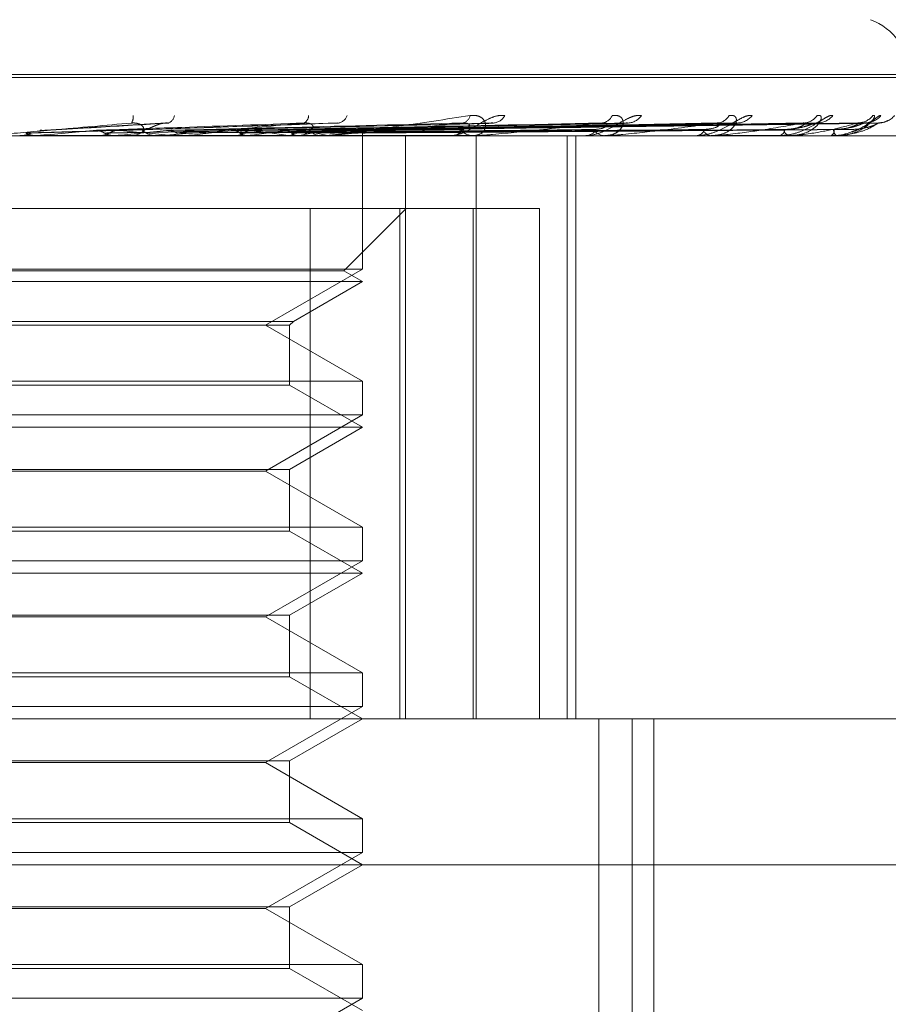
# Model space of a CAD drawing. Units: inches. Extents: x 0 to 23.4, y 0 to 16.5.
# Drawn here: x 7.7 to 7.7, y 13 to 13 of the extents above; entities that cross this region are included whole.
import ezdxf

# ---------------------------------------------------------------- set-up
doc = ezdxf.new("R2010")
doc.units = ezdxf.units.IN
doc.header["$MEASUREMENT"] = 0
doc.linetypes.add('HIDDEN', pattern=[0.07500000000000001, 0.05, -0.025])

msp = doc.modelspace()

# ---------------------------------------------------------------- linework, layer by layer
at = {"color": 7, "linetype": 'HIDDEN', "lineweight": 0}
for p, q in [((7.7119227916, 13.0203113768), (7.6529781866, 13.0203113768)), ((7.6530433016, 13.0202242509), (7.7119879066, 13.0202242509)), ((7.6897179647, 13.01885741), (7.6859223435, 13.0186340645)), ((7.6948652318, 13.0188582368), (7.6882713285, 13.0186347359)), ((7.6993868852, 13.0188448146), (7.6903516646, 13.0186308391)), ((7.7029021792, 13.0188468297), (7.6917500908, 13.0186319461)), ((7.7034482931, 13.0188452125), (7.6921981569, 13.018631059)), ((7.7063232104, 13.0188465736), (7.6933416503, 13.0186318066)), ((7.7067510566, 13.0188454835), (7.6936926575, 13.0186312084)), ((7.7088820234, 13.0188463718), (7.6945401792, 13.0186316964)), ((7.7091761434, 13.0188456927), (7.6947814682, 13.0186313237)), ((7.7104862872, 13.0188461976), (7.6953025137, 13.018631601)), ((7.7106360532, 13.0188458707), (7.695425376, 13.0186314215)), ((7.711078087, 13.0188460347), (7.6956011703, 13.0186315116)), ((7.6968949108, 13.0184744696), (7.6455351226, 13.0184744696)), ((7.6853183461, 13.0184769666), (7.6853462319, 13.0184750942)), ((7.6863479227, 13.0184769666), (7.6853183461, 13.0184769666)), ((7.6853462053, 13.0184744696), (7.6853462319, 13.0184750942)), ((7.685374538, 13.0184744696), (7.6853608985, 13.0184746187)), ((7.6858343791, 13.0184769666), (7.6858067513, 13.0184750942)), ((7.6858067777, 13.0184744696), (7.6858067513, 13.0184750942)), ((7.689545883, 13.0184769666), (7.6858343791, 13.0184769666)), ((7.6876920635, 13.0184769666), (7.6877182716, 13.0184750942)), ((7.6881750791, 13.0184769666), (7.6881493256, 13.0184750942)), ((7.6885713546, 13.0184744696), (7.6886405507, 13.0184744696)), ((7.6894905588, 13.0184744696), (7.6894218895, 13.0184744696)), ((7.6945024585, 13.0184769666), (7.6894281337, 13.0184769666)), ((7.6900567293, 13.0184769666), (7.6894281337, 13.0184769666)), ((7.6898775135, 13.0184769666), (7.6899010967, 13.0184750942)), ((7.6900567293, 13.0184769666), (7.6898775135, 13.0184769666)), ((7.6903100542, 13.0184769666), (7.6902871057, 13.0184750942)), ((7.6917957082, 13.0184769666), (7.6918158141, 13.0184750942)), ((7.6921621409, 13.0184769666), (7.6921428269, 13.0184750942)), ((7.693377319, 13.0184769666), (7.693393221, 13.0184750942)), ((7.6935904847, 13.0184744696), (7.693655471, 13.0184744696)), ((7.6936643999, 13.0184769666), (7.6936494184, 13.0184750942)), ((7.6944508752, 13.0184744696), (7.6943868172, 13.0184744696)), ((7.6990246212, 13.0184769666), (7.6943930614, 13.0184769666)), ((7.6945651824, 13.0184769666), (7.6945763057, 13.0184750942)), ((7.6947625356, 13.0184769666), (7.6947524281, 13.0184750942)), ((7.695316366, 13.0184769666), (7.6953223086, 13.0184750942)), ((7.6954168586, 13.0184769666), (7.6954119905, 13.0184750942)), ((7.69560372, 13.0184769666), (7.6956042671, 13.0184750942)), ((7.6956064062, 13.0144697887), (7.6956064062, 13.0184744696)), ((7.6968949108, 13.0009766569), (7.6968949108, 13.0184744696)), ((7.7159780836, 13.0184744696), (7.6968949108, 13.0184744696)), ((7.698208163, 13.0184744696), (7.6982665907, 13.0184744696)), ((7.6989786432, 13.0184744696), (7.6989215116, 13.0184744696)), ((7.699016488, 13.0009766569), (7.699016488, 13.0184744696)), ((7.7017471556, 13.0009766569), (7.7017471556, 13.0184744696)), ((7.7020088734, 13.0009766569), (7.7020088734, 13.0184744696)), ((7.7029102173, 13.0184744696), (7.7028620771, 13.0184744696)), ((7.7029489283, 13.0184769666), (7.7028683213, 13.0184769666)), ((7.7055921261, 13.0184744696), (7.7056314148, 13.0184744696)), ((7.7061035002, 13.0184744696), (7.7060660913, 13.0184744696)), ((7.7061335451, 13.0184769666), (7.7060723355, 13.0184769666)), ((7.7084633712, 13.0184769666), (7.7060723355, 13.0184769666)), ((7.7080915353, 13.0184744696), (7.7081189354, 13.0184744696)), ((7.7084430784, 13.0184744696), (7.7084177528, 13.0184744696)), ((7.709665387, 13.0184744696), (7.7096799081, 13.0184744696)), ((7.7098443935, 13.0184744696), (7.7098320665, 13.0184744696)), ((7.7098542008, 13.0184769666), (7.7098383107, 13.0184769666)), ((7.7102567981, 13.0184744696), (7.7102579153, 13.0184744696)), ((7.6682327836, 13.016287243), (7.694036354, 13.016287243)), ((7.694036354, 13.016287243), (7.694036354, 13.0009766569)), ((7.694036354, 13.016287243), (7.698931573, 13.016287243)), ((7.6950517478, 13.0144202486), (7.6969187421, 13.016287243)), ((7.6967333096, 13.0009766569), (7.6967333096, 13.016287243)), ((7.698931573, 13.016287243), (7.698931573, 13.0009766569)), ((7.7009260698, 13.016287243), (7.698931573, 13.016287243)), ((7.7009260698, 13.0009766569), (7.7009260698, 13.016287243)), ((7.6956064062, 13.0144697887), (7.669359687, 13.0144697887)), ((7.6950517478, 13.0144202486), (7.6815144333, 13.0144202486)), ((7.6926929092, 13.0127876805), (7.6956064062, 13.0144697887)), ((7.6956064062, 13.0141000165), (7.6950517478, 13.0144202486)), ((7.6956064062, 13.0141000165), (7.6814716883, 13.0141000165)), ((7.6935363927, 13.0129048936), (7.6956064062, 13.0141000165)), ((7.6714297005, 13.0129048936), (7.6935363927, 13.0129048936)), ((7.6934191796, 13.0127876805), (7.6935363927, 13.0129048936)), ((7.6715469136, 13.0127876805), (7.6934191796, 13.0127876805)), ((7.6956064062, 13.0111055722), (7.6926929092, 13.0127876805)), ((7.6934191796, 13.0109883591), (7.6934191796, 13.0127876805)), ((7.669359687, 13.0111055722), (7.6955673777, 13.0111055722)), ((7.6955673777, 13.0111055722), (7.6956064062, 13.0111055722)), ((7.6956064062, 13.0100953356), (7.6956064062, 13.0111055722)), ((7.6934191796, 13.0109883591), (7.681640248, 13.0109883591)), ((7.6956064062, 13.0097255633), (7.6934191796, 13.0109883591)), ((7.6956064062, 13.0100953356), (7.669359687, 13.0100953356)), ((7.6926929092, 13.0084132273), (7.6956064062, 13.0100953356)), ((7.6956064062, 13.0097255633), (7.6814716883, 13.0097255633)), ((7.6934191796, 13.0084627674), (7.6956064062, 13.0097255633)), ((7.6715469136, 13.0084627674), (7.6934191796, 13.0084627674)), ((7.6926929092, 13.0084132273), (7.672273184, 13.0084132273)), ((7.6956064062, 13.006731119), (7.6926929092, 13.0084132273)), ((7.6934191796, 13.0066139059), (7.6934191796, 13.0084627674)), ((7.669359687, 13.006731119), (7.6955673777, 13.006731119)), ((7.6934191796, 13.0066139059), (7.681640248, 13.0066139059)), ((7.6956064062, 13.0053511101), (7.6934191796, 13.0066139059)), ((7.6955673777, 13.006731119), (7.6956064062, 13.006731119)), ((7.6956064062, 13.0057208824), (7.6956064062, 13.006731119)), ((7.6956064062, 13.0057208824), (7.669359687, 13.0057208824)), ((7.6926929092, 13.0040387741), (7.6956064062, 13.0057208824)), ((7.6956064062, 13.0053511101), (7.6814716883, 13.0053511101)), ((7.6934191796, 13.0040883142), (7.6956064062, 13.0053511101)), ((7.6715469136, 13.0040883142), (7.6934191796, 13.0040883142)), ((7.6926929092, 13.0040387741), (7.672273184, 13.0040387741)), ((7.6956064062, 13.0023566659), (7.6926929092, 13.0040387741)), ((7.6934191796, 13.0022394527), (7.6934191796, 13.0040883142)), ((7.669359687, 13.0023566659), (7.6955673777, 13.0023566659)), ((7.6934191796, 13.0022394527), (7.681640248, 13.0022394527)), ((7.6956064062, 13.0009766569), (7.6934191796, 13.0022394527)), ((7.6955673777, 13.0023566659), (7.6956064062, 13.0023566659)), ((7.6956064062, 13.0013464292), (7.6956064062, 13.0023566659)), ((7.6956064062, 13.0013464292), (7.669359687, 13.0013464292)), ((7.6926929092, 12.9996643209), (7.6956064062, 13.0013464292)), ((7.6435504132, 13.0009766569), (7.7038176698, 13.0009766569)), ((7.6934191796, 12.999713861), (7.6956064062, 13.0009766569)), ((7.7027012266, 12.9681682579), (7.7027012266, 13.0009766569)), ((7.7036985818, 12.9681682579), (7.7036985818, 13.0009766569)), ((7.7159780836, 13.0009766569), (7.7038176698, 13.0009766569)), ((7.7043553126, 12.9738550471), (7.7043553126, 13.0009766569)), ((7.6715469136, 12.999713861), (7.6934191796, 12.999713861)), ((7.6926929092, 12.9996643209), (7.672273184, 12.9996643209)), ((7.6956064062, 12.9979822127), (7.6926929092, 12.9996643209)), ((7.6934191796, 12.9978649995), (7.6934191796, 12.999713861)), ((7.669359687, 12.9979822127), (7.6955673777, 12.9979822127)), ((7.6934191796, 12.9978649995), (7.681640248, 12.9978649995)), ((7.6956064062, 12.9966022037), (7.6934191796, 12.9978649995)), ((7.6955673777, 12.9979822127), (7.6956064062, 12.9979822127)), ((7.6956064062, 12.996971976), (7.6956064062, 12.9979822127)), ((7.6956064062, 12.996971976), (7.669359687, 12.996971976)), ((7.6926929092, 12.9952898677), (7.6956064062, 12.996971976)), ((7.7257901332, 12.9966022037), (7.63917596, 12.9966022037)), ((7.6934191796, 12.9953394078), (7.6956064062, 12.9966022037)), ((7.6715469136, 12.9953394078), (7.6934191796, 12.9953394078)), ((7.6926929092, 12.9952898677), (7.672273184, 12.9952898677)), ((7.6956064062, 12.9936077595), (7.6926929092, 12.9952898677)), ((7.6934191796, 12.9934905463), (7.6934191796, 12.9953394078)), ((7.669359687, 12.9936077595), (7.6955673777, 12.9936077595)), ((7.6955673777, 12.9936077595), (7.6956064062, 12.9936077595)), ((7.6956064062, 12.9925975228), (7.6956064062, 12.9936077595)), ((7.6934191796, 12.9934905463), (7.681640248, 12.9934905463)), ((7.6956064062, 12.9922277505), (7.6934191796, 12.9934905463)), ((7.6956064062, 12.9925975228), (7.669359687, 12.9925975228)), ((7.6926929092, 12.9909154145), (7.6956064062, 12.9925975228))]:
    msp.add_line(p, q, dxfattribs=at)
for centre, radius, start, end in [((7.7102608244, 13.0203113768), 0.0017497812773399, 0, 70), ((7.6884218516, 13.0190268936), 0.000304044247714, 325.4433881247, 9.7563959427), ((7.6896742256, 13.0191257619), 0.0002921908460942, 291.7824152321, 350.6749733824), ((7.6937521724, 13.0190703703), 0.0002359356189245, 293.7606995067, 1.9544103285), ((7.6948228876, 13.019195676), 0.0003471372513328, 280.5739084821, 340.2577525031), ((7.6985608547, 13.0191329395), 0.0002830709300279, 280.3037330992, 348.8947740267), ((7.6995017279, 13.0192803011), 0.0004277890512309, 275.4325301602, 331.8406766465), ((7.7027639425, 13.0192138958), 0.000360619955221, 274.5920914517, 337.9334141654), ((7.7035555042, 13.0193660862), 0.0005123027906563, 272.8867348359, 325.8388578024), ((7.7062238833, 13.0193031143), 0.0004489735800876, 272.0691808389, 329.9689330323), ((7.706842045, 13.0194402133), 0.000585992579082, 271.544058181, 321.8728944739), ((7.7088200795, 13.019388352), 0.0005339886285127, 270.9284494414, 324.5202282842), ((7.7092443433, 13.0194917865), 0.0006374172705505, 270.8138368754, 319.5708505105), ((7.7104605122, 13.0194576773), 0.0006032617372873, 270.4422570621, 321.0469618845), ((7.7106763775, 13.019513235), 0.0006588206811953, 270.4375576755, 318.7005238452), ((7.7110867119, 13.0195013419), 0.0006469180961071, 270.3140907248, 319.1747801434), ((7.6403431062, 13.5214070649), 0.5049833063421899, 275.1684802089, 275.3608423736), ((7.6660239028, 13.2469041559), 0.2294987046574699, 275.5388017849, 275.9275824796), ((7.6718537054, 12.8479691863), 0.1714577521926158, 83.9658628351, 84.482421035), ((7.6886391539, 13.0191054129), 0.0006309448001093, 270.1268424352, 315.0430129593), ((7.689423569, 13.0191004665), 0.000625999108203, 224.769502887, 269.8462786128), ((7.6894905559, 13.0190886912), 0.0006142215937888, 270.0002665784, 275.1680225482), ((7.6782295159, 13.1296529771), 0.1118304284501418, 276.201506991, 276.9001398795), ((7.6857476547, 13.0683296465), 0.0502636581298109, 277.3318967582, 278.6106445572), ((7.6868560236, 12.976581784), 0.0423996888734039, 81.152487901, 82.6441795253), ((7.6936506433, 13.0190488445), 0.0005743951721182, 270.4815609092, 317.3393109305), ((7.6906911654, 13.0365600592), 0.0183258932197873, 279.3370695672, 281.9683845852), ((7.6911831472, 13.0031107453), 0.0157340051760262, 77.5873658304, 80.578936672), ((7.6943921792, 13.0190406865), 0.0005662422140931, 222.2994209969, 269.4574294575), ((7.6944508663, 13.0190087267), 0.0005342570951786, 270.0009552982, 275.54158313), ((7.6982559247, 13.0189683654), 0.0004940108803317, 271.2371423103, 321.3169266381), ((7.6989330246, 13.0189581644), 0.0004838317627205, 218.103046838, 268.6364874126), ((7.6989786242, 13.0188993852), 0.0004249155263649, 270.0025561823, 276.21443059), ((7.7022875286, 13.0188755052), 0.0004015202713961, 272.8156074694, 327.4719251228), ((7.7028831074, 13.0188647228), 0.0003908193611205, 211.6579078076, 266.9153767905), ((7.7029101828, 13.0187763313), 0.0003018616102088, 270.0065477944, 277.3745539092), ((7.7055973532, 13.0187835675), 0.0003109689874095, 276.2884546958, 336.506761493), ((7.7061023199, 13.0187737484), 0.0003014635527044, 202.2493870829, 263.0977532173), ((7.7061034408, 13.0186571942), 0.0001827245649028, 270.0186234075, 279.4828279912), ((7.708058878, 13.0187057238), 0.0002389254355211, 284.5582701025, 348.8699935884), ((7.7084822686, 13.0186982746), 0.0002329183361436, 189.5572183372, 253.9194272883), ((7.7084429723, 13.0185590421), 8.45725007601e-05, 270.0719243681, 283.9574243767), ((7.7095510283, 13.0186531261), 0.0002202909976054, 305.8060363999, 1.6847194774), ((7.7099775385, 13.0186491142), 0.0002272945343069, 177.3551610346, 230.2070360609), ((7.7098441495, 13.0184959366), 2.14683091798e-05, 270.6510124735, 297.9168074133), ((7.7102591841, 13.0184769184), 3.419010216e-06, 179.1932723909, 225.7436444971)]:
    msp.add_arc(centre, radius, start, end, dxfattribs=at)
for points, knots in [([(7.69445087522781, 13.01847446964391), (7.69446127737583, 13.01847469161766), (7.694483743237488, 13.01847517102168), (7.694548207980233, 13.01847983536058), (7.694718192946964, 13.01849605570914), (7.695444310114093, 13.01858297630001), (7.696895058217155, 13.01878519094722), (7.698115586411851, 13.01896933194527), (7.698838625158714, 13.01907841674728)], [0, 0, 0, 0, 0.0132216410973602, 0.0285552137112107, 0.0542426430602518, 0.1337588501393028, 0.4868402727613233, 1, 1, 1, 1]), ([(7.699878883314762, 13.01907841674728), (7.699814638418275, 13.01908329602368), (7.699742119207468, 13.01908880371835), (7.699589058703712, 13.01905814501642), (7.699485967460174, 13.01902175519515), (7.69929879000547, 13.0189349240038), (7.699081460335911, 13.01880926248301), (7.698795088643651, 13.01863767475809), (7.698512091383377, 13.01850220369009), (7.698349477793809, 13.01848383334485), (7.698266590673271, 13.01847446964391)], [0, 0, 0, 0, 0.1194461009621015, 0.1348299623671896, 0.2536738278719861, 0.2817546550337622, 0.437165209551075, 0.6109336935301024, 0.8016857882129543, 1, 1, 1, 1]), ([(7.698838625158714, 13.01907841674728), (7.698909706869644, 13.01908329602368), (7.698989943431013, 13.01908880371835), (7.699114530053907, 13.01905814501642), (7.699180873410161, 13.01902175519515), (7.69926769318446, 13.0189349240038), (7.69932006202455, 13.01880926248301), (7.699281666945602, 13.01863767475809), (7.699146941544545, 13.01850220369009), (7.698997622329316, 13.01848383334485), (7.698921511594514, 13.01847446964391)], [0, 0, 0, 0, 0.1194461009592321, 0.1348299623650928, 0.253673827869642, 0.281754655031812, 0.437165209549328, 0.61093369352928, 0.8016857882139361, 1, 1, 1, 1]), ([(7.703979415036326, 13.01907841674728), (7.703926358284587, 13.01908329602368), (7.703866468176977, 13.01908880371836), (7.703731098563998, 13.01905814501641), (7.703636404084546, 13.01902175519515), (7.703457735977151, 13.0189349240038), (7.703240586219521, 13.01880926248301), (7.702932942932809, 13.01863767475809), (7.702609542465892, 13.01850220369009), (7.702409312729323, 13.01848383334485), (7.702307251970723, 13.01847446964391)], [0, 0, 0, 0, 0.1194461009606311, 0.1348299623652953, 0.2536738278701703, 0.2817546550310623, 0.4371652095488224, 0.6109336935289827, 0.8016857882119116, 1, 1, 1, 1]), ([(7.703098146299873, 13.01907841674728), (7.703159733310006, 13.01908329602368), (7.703229252316418, 13.01908880371835), (7.703329095213972, 13.01905814501642), (7.703377939542438, 13.01902175519514), (7.703431391885565, 13.01893492400381), (7.70344272086026, 13.01880926248301), (7.703345154308282, 13.01863767475809), (7.703147364348009, 13.01850220369009), (7.702958397120089, 13.01848383334485), (7.70286207706812, 13.01847446964391)], [0, 0, 0, 0, 0.1194461009586, 0.1348299623654522, 0.2536738278672204, 0.2817546550333326, 0.4371652095504004, 0.610933693527173, 0.8016857882134132, 1, 1, 1, 1]), ([(7.707303011994753, 13.01907841674728), (7.707263060997012, 13.01908329602368), (7.707217964577133, 13.01908880371835), (7.707105178465429, 13.01905814501642), (7.707022303255285, 13.01902175519515), (7.706858602026092, 13.0189349240038), (7.706649480538425, 13.01880926248301), (7.706331684687197, 13.01863767475809), (7.705979569549124, 13.01850220369009), (7.705748960489932, 13.01848383334485), (7.705631414835005, 13.01847446964391)], [0, 0, 0, 0, 0.119446100959585, 0.1348299623647821, 0.2536738278698027, 0.2817546550329184, 0.4371652095508695, 0.6109336935283928, 0.8016857882133837, 1, 1, 1, 1]), ([(7.706612584026145, 13.01907841674728), (7.706662450420485, 13.01908329602368), (7.706718739273934, 13.01908880371835), (7.706790229863625, 13.01905814501642), (7.706819809803092, 13.01902175519515), (7.706837962808002, 13.0189349240038), (7.706807842458706, 13.01880926248301), (7.706654630743066, 13.01863767475809), (7.706400924868087, 13.01850220369009), (7.706179139395441, 13.01848383334485), (7.706066091283943, 13.01847446964391)], [0, 0, 0, 0, 0.1194461009600727, 0.1348299623642534, 0.2536738278682919, 0.2817546550315538, 0.4371652095501587, 0.6109336935265833, 0.8016857882125035, 1, 1, 1, 1]), ([(7.709729550736393, 13.01907841674728), (7.709704149425807, 13.01908329602368), (7.70967547659578, 13.01908880371835), (7.709589350369259, 13.01905814501642), (7.709521289754466, 13.01902175519515), (7.709378471992429, 13.0189349240038), (7.709184936970141, 13.01880926248302), (7.708868474524478, 13.01863767475809), (7.708500371073765, 13.01850220369009), (7.708247717504195, 13.01848383334485), (7.70811893535917, 13.01847446964391)], [0, 0, 0, 0, 0.1194461009574744, 0.1348299623646462, 0.2536738278686458, 0.2817546550326603, 0.4371652095514008, 0.6109336935265518, 0.8016857882138518, 0.9999999999999999, 0.9999999999999999, 0.9999999999999999, 0.9999999999999999]), ([(7.709254917401319, 13.01907841674728), (7.709291260878423, 13.01908329602368), (7.709332285153061, 13.01908880371835), (7.709372839578826, 13.01905814501642), (7.709382086033127, 13.01902175519515), (7.709364283602968, 13.0189349240038), (7.709293802557568, 13.01880926248301), (7.709090483148861, 13.01863767475809), (7.708790030950519, 13.01850220369009), (7.708543443137986, 13.01848383334485), (7.708417752820254, 13.01847446964391)], [0, 0, 0, 0, 0.1194461009589888, 0.1348299623638725, 0.2536738278692194, 0.2817546550326678, 0.4371652095499312, 0.6109336935283697, 0.8016857882127503, 1, 1, 1, 1]), ([(7.710929645612691, 13.01907841674728), (7.710951152624626, 13.01908329602368), (7.710975429596304, 13.01908880371835), (7.710983582115433, 13.01905814501642), (7.710972160893674, 13.01902175519514), (7.710919046454642, 13.0189349240038), (7.710810752081758, 13.01880926248301), (7.710564673473162, 13.01863767475809), (7.71022833407672, 13.01850220369009), (7.709965856250324, 13.01848383334485), (7.709832066501926, 13.01847446964391)], [0, 0, 0, 0, 0.1194461009594602, 0.1348299623661826, 0.2536738278685924, 0.2817546550336963, 0.4371652095507528, 0.6109336935294516, 0.8016857882151815, 1, 1, 1, 1]), ([(7.711171329828864, 13.01907841674728), (7.711161396060749, 13.0190832965888), (7.711150182889535, 13.01908880492137), (7.711093830460126, 13.01905814335537), (7.711043027822484, 13.01902179708018), (7.710926303549712, 13.01893483868613), (7.710754406457737, 13.01881166601187), (7.710517810196086, 13.01866597248683), (7.710349159285316, 13.01861242058748), (7.710294953089626, 13.0185952084377)], [0, 0, 0, 0, 0.1723016445285518, 0.1944929475313835, 0.3659258641681624, 0.4064326087228744, 0.6306131713773386, 0.8812751462407771, 0.9999999999999999, 0.9999999999999999, 0.9999999999999999, 0.9999999999999999]), ([(7.688672252141957, 13.01885443350078), (7.6878957106902, 13.01878617480965), (7.686592843152081, 13.01867165158276), (7.685166572408207, 13.01854753043743), (7.684512575959451, 13.0184915137769), (7.684381659269908, 13.01848059971075), (7.68434237672266, 13.01847745076416), (7.684336597806372, 13.01847711519516), (7.684334038144097, 13.01847696656118)], [0, 0, 0, 0, 0.5273188798747014, 0.8847263069750619, 0.9590362595970762, 0.9800473728110326, 0.9911623590755837, 1, 1, 1, 1]), ([(7.686011346653661, 13.01863253100789), (7.686119873183999, 13.01863861290787), (7.686662506589928, 13.01866902245005), (7.687929478426493, 13.0187421130254), (7.689066489288569, 13.0188110270009), (7.689782652613873, 13.01885443350078)], [0, 0, 0, 0, 0.0846963374234142, 0.4234822757476638, 0.9999999999999999, 0.9999999999999999, 0.9999999999999999, 0.9999999999999999]), ([(7.687522633516322, 13.01863253100789), (7.687699255755933, 13.01863861290787), (7.688582368181491, 13.01866902245005), (7.690681303092297, 13.0187421130254), (7.692623753530899, 13.0188110270009), (7.693847235039957, 13.01885443350078)], [0, 0, 0, 0, 0.084696337423716, 0.4234822757478631, 1, 1, 1, 1]), ([(7.688339564803195, 13.01863253100789), (7.688526320735422, 13.01863861290787), (7.689460101694484, 13.01866902245005), (7.691651672957061, 13.0187421130254), (7.693636448176727, 13.0188110270009), (7.694886588583217, 13.01885443350078)], [0, 0, 0, 0, 0.0846963374236637, 0.4234822757476298, 0.9999999999999999, 0.9999999999999999, 0.9999999999999999, 0.9999999999999999]), ([(7.688979143602074, 13.01865960260611), (7.689009935769232, 13.01867056999625), (7.689051860369271, 13.01868550247705), (7.689013739722035, 13.01876100472544), (7.688951578165029, 13.01881057362096), (7.688855125405031, 13.01884593378952), (7.688760562587391, 13.01885924948177), (7.68869721335359, 13.01885579475222), (7.688672252141968, 13.01885443350078)], [0, 0, 0, 0, 0.4235571565809024, 0.5766877106347558, 0.7311347586954783, 0.8323151788327745, 0.9339279095261558, 1, 1, 1, 1]), ([(7.689085634094755, 13.01865960260611), (7.689131398881531, 13.01867056999624), (7.689193709220771, 13.01868550247705), (7.689349808581661, 13.01876100472544), (7.689467959564544, 13.01881057362096), (7.689595536124, 13.01884593378952), (7.689699736337268, 13.01885924948177), (7.68975921608021, 13.01885579475222), (7.689782652613881, 13.01885443350078)], [0, 0, 0, 0, 0.4235571565780534, 0.5766877106337686, 0.7311347586974586, 0.8323151788325204, 0.9339279095241062, 1, 1, 1, 1]), ([(7.693847235039957, 13.01885443350078), (7.693100107148755, 13.01878617480965), (7.691846589163242, 13.01867165158275), (7.690433152156707, 13.01854753043743), (7.689755455172646, 13.0184915137769), (7.689609925611257, 13.01848059971075), (7.689562107427581, 13.01847745076416), (7.68955086334897, 13.01847711519516), (7.68954588299584, 13.01847696656118)], [0, 0, 0, 0, 0.5273188798741973, 0.8847263069764887, 0.9590362595965147, 0.9800473728113983, 0.9911623590762115, 1, 1, 1, 1]), ([(7.689724550709607, 13.01863253100789), (7.689973711470435, 13.01863861290787), (7.691219517006218, 13.01866902245005), (7.694173522695341, 13.0187421130254), (7.696896425460159, 13.0188110270009), (7.698611486559024, 13.01885443350078)], [0, 0, 0, 0, 0.0846963374235175, 0.4234822757478209, 0.9999999999999999, 0.9999999999999999, 0.9999999999999999, 0.9999999999999999]), ([(7.690456113126234, 13.01863253100789), (7.690714348614371, 13.01863861290787), (7.692005527849765, 13.01866902245005), (7.695042489442856, 13.0187421130254), (7.697803294072383, 13.0188110270009), (7.699542228228552, 13.01885443350078)], [0, 0, 0, 0, 0.0846963374234512, 0.4234822757476919, 0.9999999999999999, 0.9999999999999999, 0.9999999999999999, 0.9999999999999999]), ([(7.691664741077199, 13.01863253100789), (7.691977435040164, 13.01863861290787), (7.693540907028185, 13.01866902245005), (7.697243218033443, 13.0187421130254), (7.700648160324102, 13.0188110270009), (7.702792814236108, 13.01885443350078)], [0, 0, 0, 0, 0.0846963374232449, 0.4234822757478388, 1, 1, 1, 1]), ([(7.692284494051776, 13.01863253100789), (7.692604875792457, 13.01863861290787), (7.694206786722479, 13.01866902245005), (7.697979374941376, 13.0187421130254), (7.701416426308255, 13.0188110270009), (7.703581304602953, 13.01885443350078)], [0, 0, 0, 0, 0.0846963374233298, 0.4234822757478193, 1, 1, 1, 1]), ([(7.693273081084088, 13.01863253100789), (7.693638006674659, 13.01863861290787), (7.695462637163699, 13.01866902245005), (7.699779442319066, 13.0187421130254), (7.703743360649693, 13.0188110270009), (7.706240093994628, 13.01885443350078)], [0, 0, 0, 0, 0.0846963374237503, 0.4234822757477731, 0.9999999999999999, 0.9999999999999999, 0.9999999999999999, 0.9999999999999999]), ([(7.693758625129373, 13.01863253100789), (7.694129573691742, 13.01863861290787), (7.69598431908165, 13.01866902245005), (7.700356182758727, 13.01874211302541), (7.70434525687141, 13.0188110270009), (7.706857834962537, 13.01885443350078)], [0, 0, 0, 0, 0.0846963374233978, 0.423482275747831, 1, 1, 1, 1]), ([(7.693973364997611, 13.01865960260611), (7.694033805623299, 13.01867056999624), (7.694116097624546, 13.01868550247705), (7.694129142215719, 13.01876100472544), (7.6940940820353, 13.01881057362096), (7.694016655007331, 13.01884593378952), (7.693932122939402, 13.01885924948176), (7.693871228858732, 13.01885579475222), (7.693847235039975, 13.01885443350078)], [0, 0, 0, 0, 0.4235571565765807, 0.5766877106301884, 0.7311347586922246, 0.832315178830166, 0.9339279095214738, 1, 1, 1, 1]), ([(7.694491441131951, 13.01863253100789), (7.694895408988473, 13.01863861290787), (7.696915251078619, 13.01866902245005), (7.701690529798473, 13.0187421130254), (7.706070157832706, 13.0188110270009), (7.708828732162302, 13.01885443350078)], [0, 0, 0, 0, 0.0846963374235188, 0.4234822757477882, 1, 1, 1, 1]), ([(7.698611486559024, 13.01885443350078), (7.697920775376984, 13.01878617480965), (7.696761912350082, 13.01867165158275), (7.695412394376983, 13.01854753043743), (7.694735490592334, 13.0184915137769), (7.694580607976623, 13.01848059971075), (7.694525982430266, 13.01847745076416), (7.69450967957963, 13.01847711519515), (7.694502458538581, 13.01847696656117)], [0, 0, 0, 0, 0.5273188798741483, 0.8847263069753672, 0.9590362595962822, 0.980047372810753, 0.991162359075544, 0.9999999999999999, 0.9999999999999999, 0.9999999999999999, 0.9999999999999999]), ([(7.694825227421064, 13.01863253100789), (7.695233335757584, 13.01863861290787), (7.697273880276492, 13.01866902245005), (7.702087008867683, 13.0187421130254), (7.706483930194305, 13.0188110270009), (7.709253396963187, 13.01885443350078)], [0, 0, 0, 0, 0.0846963374233668, 0.4234822757478273, 0.9999999999999999, 0.9999999999999999, 0.9999999999999999, 0.9999999999999999]), ([(7.695275786514244, 13.01863253100789), (7.695704196185858, 13.01863861290787), (7.697846247521326, 13.01866902245005), (7.702907408790857, 13.0187421130254), (7.707544455360533, 13.0188110270009), (7.710465168611122, 13.01885443350078)], [0, 0, 0, 0, 0.0846963374235309, 0.4234822757480149, 1, 1, 1, 1]), ([(7.695445751141025, 13.01863253100789), (7.695876269153096, 13.01863861290787), (7.698028862205505, 13.01866902245005), (7.703109296703039, 13.0187421130254), (7.707755149050789, 13.01881102700089), (7.710681408752621, 13.01885443350078)], [0, 0, 0, 0, 0.084696337423607, 0.4234822757478456, 1, 1, 1, 1]), ([(7.695597768945261, 13.01863253100789), (7.696035136590223, 13.01863861290787), (7.69822197785469, 13.01866902245005), (7.703386098118893, 13.0187421130254), (7.708112968279271, 13.01881102700089), (7.711090258264132, 13.01885443350078)], [0, 0, 0, 0, 0.084696337423763, 0.4234822757482042, 1, 1, 1, 1]), ([(7.698552296348906, 13.01865960260611), (7.698640200951433, 13.01867056999624), (7.69875988610655, 13.01868550247705), (7.698823624470629, 13.01876100472544), (7.69881693283306, 13.01881057362096), (7.698761329951648, 13.01884593378952), (7.698689883842608, 13.01885924948176), (7.698633645785812, 13.01885579475222), (7.69861148655905, 13.01885443350078)], [0, 0, 0, 0, 0.4235571565799661, 0.5766877106329586, 0.7311347586955698, 0.8323151788330073, 0.933927909527728, 1, 1, 1, 1]), ([(7.702792814236108, 13.01885443350078), (7.702183483864982, 13.01878617480965), (7.701161160125871, 13.01867165158275), (7.69992433628189, 13.01854753043743), (7.699272690763085, 13.0184915137769), (7.69911405295433, 13.01848059971075), (7.699054594354865, 13.01847745076416), (7.699033821959703, 13.01847711519516), (7.699024621217973, 13.01847696656118)], [0, 0, 0, 0, 0.5273188798738825, 0.8847263069760567, 0.9590362595958755, 0.9800473728114043, 0.9911623590742915, 1, 1, 1, 1]), ([(7.699386952010376, 13.01884415825308), (7.699421148228265, 13.01884989495669), (7.699478935268408, 13.01885958921943), (7.699523880081682, 13.01885592810434), (7.699542228228576, 13.01885443350078)], [0, 0, 0, 0, 0.5917627517526847, 1, 1, 1, 1]), ([(7.702550443146637, 13.01865960260611), (7.702662313214276, 13.01867039360914), (7.702814628178603, 13.01868508593281), (7.702928468017969, 13.01876152736719), (7.70294625392131, 13.0188088281892), (7.70293019906141, 13.01884010642799), (7.702905401586222, 13.01884481098741), (7.70290208202915, 13.01884544077143)], [0, 0, 0, 0, 0.4995052900462178, 0.6800937197972028, 0.8622347044096735, 0.981557809506542, 1, 1, 1, 1]), ([(7.70290208202915, 13.01884544077143), (7.702886326987545, 13.01885052821566), (7.702858464086656, 13.01885952539624), (7.702812700751899, 13.01885597592713), (7.70279281423614, 13.01885443350078)], [0, 0, 0, 0, 0.5654487186073132, 1, 1, 1, 1]), ([(7.706240093994628, 13.01885443350078), (7.705734167221617, 13.01878617480965), (7.704885332213864, 13.01867165158275), (7.703805904535246, 13.01854753043743), (7.703203069449177, 13.0184915137769), (7.703046410031112, 13.01848059971075), (7.702984267367234, 13.01847745076416), (7.702959776196032, 13.01847711519516), (7.702948928292402, 13.01847696656118)], [0, 0, 0, 0, 0.527318879874475, 0.8847263069754175, 0.9590362595954058, 0.9800473728110967, 0.9911623590752046, 1, 1, 1, 1]), ([(7.703448365438837, 13.0188444025536), (7.703478914469256, 13.01885001513127), (7.70353095720819, 13.01885957661032), (7.703566588740771, 13.0188559367621), (7.703581304602982, 13.01885443350078)], [0, 0, 0, 0, 0.5869988983055985, 1, 1, 1, 1]), ([(7.705823301948465, 13.01865960260611), (7.705955369754247, 13.01867039008569), (7.706135184637271, 13.01868507761205), (7.706293544304073, 13.01876153780732), (7.706338708063125, 13.018808793323), (7.706342464581025, 13.01884001006041), (7.706325277439995, 13.01884469007302), (7.706323143764891, 13.01884527106705)], [0, 0, 0, 0, 0.5002703828568252, 0.6811354201110147, 0.8635553902738153, 0.9830612627030317, 1, 1, 1, 1]), ([(7.708828732162302, 13.01885443350078), (7.708444494499168, 13.01878617480965), (7.707799827331579, 13.01867165158275), (7.706916809147033, 13.01854753043743), (7.706384572524391, 13.0184915137769), (7.706235553576552, 13.01848059971075), (7.706172972846052, 13.01847745076416), (7.706145648073546, 13.01847711519515), (7.706133545079517, 13.01847696656117)], [0, 0, 0, 0, 0.5273188798741241, 0.8847263069753925, 0.9590362595960735, 0.9800473728114685, 0.9911623590763419, 1, 1, 1, 1]), ([(7.706323143764891, 13.01884527106705), (7.706312965337031, 13.01885044407114), (7.706295080951611, 13.01885953349048), (7.706256652082881, 13.01885596924824), (7.706240093994661, 13.01885443350078)], [0, 0, 0, 0, 0.569123714355888, 1, 1, 1, 1]), ([(7.706751123687851, 13.01884457127281), (7.706777223650868, 13.01885009824535), (7.706821942671155, 13.01885956802111), (7.70684728395352, 13.01885594286026), (7.706857834962567, 13.01885443350078)], [0, 0, 0, 0, 0.5836434440758103, 1, 1, 1, 1]), ([(7.708252583109943, 13.01865960260611), (7.708400076359704, 13.01867038728029), (7.708600893517946, 13.01868507098701), (7.708798044260829, 13.01876154611982), (7.708868966146546, 13.0188087655623), (7.708892209734502, 13.01883993533247), (7.708883051909565, 13.01884459627138), (7.70888198577276, 13.01884513888915)], [0, 0, 0, 0, 0.5008679174478932, 0.6819489841095296, 0.8645868409350091, 0.9842354539578688, 1, 1, 1, 1]), ([(7.708293309645106, 13.01865960260611), (7.708446589758368, 13.01867037762729), (7.708655285931317, 13.01868504819112), (7.708926391587365, 13.01876157472203), (7.709067053124262, 13.01880867004143), (7.709152223454502, 13.01883969103319), (7.70917421970881, 13.01884428936036), (7.709176198123182, 13.0188447029488)], [0, 0, 0, 0, 0.5028488236577567, 0.6846460563909119, 0.8680062363093125, 0.9881280532879657, 1, 1, 1, 1]), ([(7.710465168611122, 13.01885443350078), (7.710216507408129, 13.01878617480965), (7.709799308031795, 13.01867165158275), (7.709144613919212, 13.01854753043743), (7.708702212178254, 13.0184915137769), (7.708566219633693, 13.01848059971075), (7.708505462667219, 13.01847745076416), (7.708476291881881, 13.01847711519516), (7.708463371231191, 13.01847696656118)], [0, 0, 0, 0, 0.5273188798742334, 0.8847263069763512, 0.9590362595962717, 0.9800473728117071, 0.9911623590758294, 1, 1, 1, 1]), ([(7.70888198577276, 13.01884513888915), (7.708877942558132, 13.01885037861113), (7.708870873300155, 13.01885953987261), (7.708841363871459, 13.01885596412399), (7.708828732162341, 13.01885443350078)], [0, 0, 0, 0, 0.5719432846806, 1, 1, 1, 1]), ([(7.709176198123182, 13.0188447029488), (7.709197094966811, 13.01885016318056), (7.709233062826512, 13.01885956138699), (7.709247392597011, 13.01885594768883), (7.709253396963223, 13.01885443350078)], [0, 0, 0, 0, 0.5809865752771488, 1, 1, 1, 1]), ([(7.709750486080458, 13.01865960260611), (7.709908074728037, 13.01867038483485), (7.710122637119397, 13.01868506521201), (7.710351449434424, 13.01876155336577), (7.710445575714066, 13.0188087413635), (7.710487327158247, 13.0188398715962), (7.710486380767654, 13.01884451623892), (7.710486276953018, 13.01884502573457)], [0, 0, 0, 0, 0.5013805887928142, 0.6826470038697202, 0.8654718025809132, 0.9852428838478026, 1, 1, 1, 1]), ([(7.709771224111271, 13.01865960260611), (7.709931759425405, 13.01867038018845), (7.710150333805147, 13.01868505423938), (7.71041680418856, 13.01876156713322), (7.710546441833734, 13.01880869538526), (7.710619726612592, 13.01883975397797), (7.710634643813622, 13.01884436847674), (7.710636090057124, 13.01884481585885)], [0, 0, 0, 0, 0.5023342600853669, 0.6839454603066331, 0.8671180083466574, 0.9871169050612341, 1, 1, 1, 1]), ([(7.711090258264132, 13.01885443350078), (7.710986160785039, 13.01878617480964), (7.710811507872428, 13.01867165158275), (7.710408800182829, 13.01854753043743), (7.710072222875128, 13.0184915137769), (7.709954171858727, 13.01848059971075), (7.709897434571353, 13.01847745076416), (7.70986747208137, 13.01847711519515), (7.709854200759995, 13.01847696656117)], [0, 0, 0, 0, 0.5273188798738079, 0.8847263069757737, 0.9590362595969776, 0.9800473728116577, 0.9911623590756439, 1, 1, 1, 1]), ([(7.710262872743906, 13.01865960260611), (7.710424861766875, 13.0186703825291), (7.710645415421447, 13.0186850597669), (7.710897616017608, 13.01876156019778), (7.711011552975904, 13.01880871854707), (7.711070186105372, 13.01883981266772), (7.711077360242779, 13.01884444221966), (7.711078101807603, 13.01884492075982)], [0, 0, 0, 0, 0.5018571389948019, 0.683295843440418, 0.8662944127313249, 0.9861793335311825, 1, 1, 1, 1]), ([(7.710294056826934, 13.01859011121055), (7.710312368198206, 13.01859422874771), (7.710457472729346, 13.01862685728712), (7.710644185099079, 13.01874211871437), (7.710821113138676, 13.01885000812616), (7.710896873817737, 13.01890049427907), (7.710922779117606, 13.01891618871848), (7.710920773846047, 13.01891472706375), (7.710890977892402, 13.01889948423295), (7.710817328936503, 13.0188742092361), (7.710736306293511, 13.01884985851982), (7.710679327253826, 13.01885809878701), (7.710675614693316, 13.01885863569481)], [0, 0, 0, 0, 0.0432268563091617, 0.3425419442262966, 0.5105654490930237, 0.6160707222872919, 0.6889247475983863, 0.7408150982068109, 0.7935242720759346, 0.8619249306429737, 0.9910034979037202, 1, 1, 1, 1]), ([(7.710486276953017, 13.01884502573457), (7.710488655474708, 13.01885032262524), (7.710492796874906, 13.01885954538918), (7.710473417759756, 13.01885595979021), (7.710465168611163, 13.01885443350078)], [0, 0, 0, 0, 0.5743279024952679, 1, 1, 1, 1]), ([(7.71063213961854, 13.01888041637076), (7.710620993983196, 13.01887675500463), (7.710580441897769, 13.01886343355391), (7.710521624794784, 13.01886115326197), (7.710478973419775, 13.01885949970235)], [0, 0, 0, 0, 0.2748474024910881, 1, 1, 1, 1]), ([(7.710636090057124, 13.01884481585885), (7.710651168241497, 13.01885021891082), (7.710677224357299, 13.01885955574768), (7.71068016838039, 13.01885595187858), (7.710681408752664, 13.01885443350078)], [0, 0, 0, 0, 0.5786812004811581, 1, 1, 1, 1]), ([(7.711078101807603, 13.01884492075982), (7.711086934066962, 13.01885027072947), (7.711102254112962, 13.01885955054992), (7.711093827005219, 13.01885595581267), (7.71109025826417, 13.01885443350078)], [0, 0, 0, 0, 0.5765165039531855, 1, 1, 1, 1]), ([(7.711374662158774, 13.01892707723255), (7.711345881416983, 13.01891271970983), (7.711259161407431, 13.01886945868075), (7.71116050777153, 13.01886335116831), (7.711094595423787, 13.0188592706245)], [0, 0, 0, 0, 0.3318812110412394, 1, 1, 1, 1]), ([(7.685360898507355, 13.01847461869629), (7.685428331703617, 13.01848170081295), (7.685530712630925, 13.01849245328667), (7.685621892206283, 13.01853890944315), (7.685653016355676, 13.01855476725285)], [0, 0, 0, 0, 0.6586499852645052, 1, 1, 1, 1]), ([(7.685360898507355, 13.01847461869629), (7.685457594774808, 13.01847459346157), (7.685778703925464, 13.01847450966208), (7.686109918755684, 13.01847447045273), (7.686344416841609, 13.0184744696762), (7.686354166863348, 13.01847446964391)], [0, 0, 0, 0, 0.2922709278851381, 0.9705738585838776, 1, 1, 1, 1]), ([(7.685500964809653, 13.01855476725285), (7.685603971835475, 13.01855780896259), (7.686119007078694, 13.0185730175146), (7.687274622897338, 13.01860759433305), (7.688335552033248, 13.01863996536381), (7.688979143602106, 13.01865960260608)], [0, 0, 0, 0, 0.0895371415802205, 0.4476858070868054, 1, 1, 1, 1]), ([(7.685793036313661, 13.01847461869629), (7.68572591544968, 13.01848170081294), (7.685624008723075, 13.01849245328666), (7.685532277324056, 13.01853890944315), (7.685500964809653, 13.01855476725285)], [0, 0, 0, 0, 0.6586499852995055, 1, 1, 1, 1]), ([(7.685653016355677, 13.01855476725285), (7.685756267624414, 13.01855780896259), (7.686272524082479, 13.0185730175146), (7.687420513149876, 13.01860759433305), (7.688456919055802, 13.01863996536381), (7.689085634094717, 13.01865960260608)], [0, 0, 0, 0, 0.089537141580208, 0.4476858070867137, 1, 1, 1, 1]), ([(7.685793036313661, 13.01847461869629), (7.685902579783866, 13.01847459346157), (7.686266351950077, 13.01847450966208), (7.686640785563487, 13.01847447045273), (7.686905696014447, 13.0184744696762), (7.686916710529325, 13.01847446964391)], [0, 0, 0, 0, 0.292270927885686, 0.9705738585739535, 1, 1, 1, 1]), ([(7.685922666274327, 13.0186325205603), (7.685925608184179, 13.01863320228605), (7.68595462596396, 13.01863992654634), (7.68598450070436, 13.01863603132235), (7.686011346653661, 13.01863253100789)], [0, 0, 0, 0, 0.1013830098254128, 1, 1, 1, 1]), ([(7.687863516435821, 13.01855476725285), (7.687841586083493, 13.01856667461593), (7.687759455471764, 13.01861126847375), (7.687641153923781, 13.01863857707002), (7.68754807517949, 13.01863382885928), (7.687522633516322, 13.01863253100789)], [0, 0, 0, 0, 0.2093091832042041, 0.7838766564418562, 1, 1, 1, 1]), ([(7.687732392877274, 13.01847461869629), (7.68779564048045, 13.01848170081295), (7.687891666601438, 13.01849245328667), (7.687976784312016, 13.01853890944315), (7.688005839243773, 13.01855476725285)], [0, 0, 0, 0, 0.6586499852939904, 1, 1, 1, 1]), ([(7.687732392877274, 13.01847461869629), (7.687908079243378, 13.01847459292487), (7.68849122653624, 13.01847450738303), (7.689074765171005, 13.0184744852818), (7.689482499539028, 13.01847446983907)], [0, 0, 0, 0, 0.3012727114679097, 1, 1, 1, 1]), ([(7.687863516435821, 13.01855476725285), (7.688045119083855, 13.01855780896259), (7.688953132525204, 13.01857301751461), (7.690986215767347, 13.01860759433305), (7.692845479572627, 13.01863996536381), (7.69397336499764, 13.01865960260608)], [0, 0, 0, 0, 0.0895371415799101, 0.4476858070865137, 1, 1, 1, 1]), ([(7.68813688114211, 13.01847461869629), (7.688074183878718, 13.01848170081295), (7.687978993314998, 13.01849245328667), (7.687892903272944, 13.01853890944315), (7.687863516435821, 13.01855476725285)], [0, 0, 0, 0, 0.6586499852814043, 1, 1, 1, 1]), ([(7.688005839243773, 13.01855476725285), (7.688187670507292, 13.01855780896259), (7.689096827026309, 13.01857301751461), (7.691122771500845, 13.01860759433305), (7.692959081149828, 13.01863996536381), (7.694073041892255, 13.01865960260608)], [0, 0, 0, 0, 0.0895371415801271, 0.4476858070867735, 1, 1, 1, 1]), ([(7.688005839243774, 13.01855476725285), (7.688027464376597, 13.01856667461593), (7.688108451921211, 13.01861126847375), (7.688224430415782, 13.01863857707002), (7.68831484998516, 13.01863382885929), (7.688339564803195, 13.01863253100789)], [0, 0, 0, 0, 0.2093091832010142, 0.7838766564212767, 1, 1, 1, 1]), ([(7.68813688114211, 13.01847461869629), (7.688324594348075, 13.01847459346157), (7.688947952722915, 13.01847450966208), (7.689589867380897, 13.01847447045273), (7.690044087774349, 13.0184744696762), (7.690062973466713, 13.01847446964391)], [0, 0, 0, 0, 0.2922709278859068, 0.9705738585822584, 1, 1, 1, 1]), ([(7.690031603863825, 13.01855476725285), (7.69001188878963, 13.01856667461593), (7.68993805454019, 13.01861126847375), (7.689831533710833, 13.01863857707002), (7.689747515746095, 13.01863382885928), (7.689724550709607, 13.01863253100789)], [0, 0, 0, 0, 0.2093091831988675, 0.7838766564344093, 1, 1, 1, 1]), ([(7.68991416219608, 13.01847461869629), (7.690162490646258, 13.01847459292487), (7.690986755310207, 13.01847450738303), (7.69181137175404, 13.0184744852818), (7.692387553766015, 13.01847446983907)], [0, 0, 0, 0, 0.3012727113498919, 1, 1, 1, 1]), ([(7.690031603863824, 13.01855476725285), (7.690285238541215, 13.01855780896259), (7.691553412209137, 13.0185730175146), (7.69439048194925, 13.01860759433305), (7.696980881785712, 13.01863996536381), (7.698552296348939, 13.01865960260608)], [0, 0, 0, 0, 0.0895371415802831, 0.4476858070866748, 1, 1, 1, 1]), ([(7.690159054016607, 13.01855476725285), (7.690412893419289, 13.01855780896259), (7.691682090713889, 13.01857301751461), (7.69451276768369, 13.01860759433304), (7.697082612060563, 13.01863996536381), (7.698641557062876, 13.01865960260608)], [0, 0, 0, 0, 0.0895371415803577, 0.4476858070868743, 1, 1, 1, 1]), ([(7.690159054016607, 13.01855476725285), (7.690178342903315, 13.01856667461593), (7.69025058105258, 13.01861126847375), (7.690353858130164, 13.01863857707002), (7.690434163006225, 13.01863382885929), (7.690456113126234, 13.01863253100789)], [0, 0, 0, 0, 0.2093091832108839, 0.7838766564322962, 1, 1, 1, 1]), ([(7.690276381659669, 13.01847461869629), (7.690535481602168, 13.01847459292487), (7.691395499561486, 13.01847450738303), (7.692255173173762, 13.0184744852818), (7.692855850585907, 13.01847446983906)], [0, 0, 0, 0, 0.3012727114493711, 1, 1, 1, 1]), ([(7.691926866765124, 13.01855476725285), (7.691910079523206, 13.01856667461593), (7.691847210198199, 13.01861126847375), (7.691756320027788, 13.01863857707002), (7.691684399470755, 13.01863382885929), (7.691664741077199, 13.01863253100789)], [0, 0, 0, 0, 0.209309183199134, 0.7838766564320353, 0.9999999999999999, 0.9999999999999999, 0.9999999999999999, 0.9999999999999999]), ([(7.691827351636045, 13.01847461869629), (7.691875604151351, 13.01848170081295), (7.691948863874093, 13.01849245328667), (7.692012959007441, 13.01853890944315), (7.692034837882153, 13.01855476725285)], [0, 0, 0, 0, 0.658649985280467, 1, 1, 1, 1]), ([(7.691827351636045, 13.01847461869629), (7.692139348189166, 13.01847459346158), (7.693175426941905, 13.01847450966208), (7.69424318389017, 13.01847447045273), (7.694998929543003, 13.0184744696762), (7.695030352130172, 13.01847446964391)], [0, 0, 0, 0, 0.29227092788571, 0.9705738585750538, 1, 1, 1, 1]), ([(7.691926866765121, 13.01855476725285), (7.692243366453787, 13.01855780896259), (7.693825865247717, 13.01857301751461), (7.697364382393489, 13.01860759433304), (7.700592294461819, 13.01863996536381), (7.702550443146662, 13.01865960260608)], [0, 0, 0, 0, 0.0895371415803933, 0.4476858070869787, 0.9999999999999999, 0.9999999999999999, 0.9999999999999999, 0.9999999999999999]), ([(7.692134210743219, 13.01847461869629), (7.692086917027229, 13.01848170081295), (7.692015113008333, 13.01849245328667), (7.691949323883761, 13.01853890944315), (7.691926866765121, 13.01855476725285)], [0, 0, 0, 0, 0.658649985288554, 1, 1, 1, 1]), ([(7.692034837882153, 13.01855476725285), (7.692351511006608, 13.01855780896259), (7.693934876979688, 13.0185730175146), (7.697467978403818, 13.01860759433305), (7.700678476637137, 13.01863996536381), (7.702626061565162, 13.01865960260608)], [0, 0, 0, 0, 0.0895371415800815, 0.4476858070867952, 1, 1, 1, 1]), ([(7.692034837882153, 13.01855476725285), (7.692051093372119, 13.01856667461593), (7.6921119712511, 13.01861126847375), (7.692198814209036, 13.01863857707002), (7.692266101964321, 13.01863382885928), (7.692284494051776, 13.01863253100789)], [0, 0, 0, 0, 0.2093091832004714, 0.7838766564357713, 0.9999999999999999, 0.9999999999999999, 0.9999999999999999, 0.9999999999999999]), ([(7.692134210743219, 13.01847461869629), (7.692455331255361, 13.01847459292487), (7.693521211104574, 13.01847450738303), (7.694586800724098, 13.0184744852818), (7.695331357269765, 13.01847446983906)], [0, 0, 0, 0, 0.3012727113449849, 1, 1, 1, 1]), ([(7.693480805400405, 13.01855476725285), (7.693467552725426, 13.01856667461593), (7.693417920586059, 13.01861126847375), (7.693345946082159, 13.01863857707002), (7.693288722329148, 13.01863382885928), (7.693273081084088, 13.01863253100789)], [0, 0, 0, 0, 0.2093091831990139, 0.7838766564309275, 1, 1, 1, 1]), ([(7.693402813546035, 13.01847461869629), (7.693440798528111, 13.01848170081294), (7.693498469495886, 13.01849245328666), (7.693548363727495, 13.01853890944315), (7.693565395124189, 13.01855476725285)], [0, 0, 0, 0, 0.6586499852859077, 1, 1, 1, 1]), ([(7.693402813546035, 13.01847461869629), (7.693767200358268, 13.01847459346157), (7.694977256784068, 13.01847450966208), (7.696224210063281, 13.01847447045272), (7.697106764882375, 13.0184744696762), (7.697143459973685, 13.01847446964391)], [0, 0, 0, 0, 0.2922709278856517, 0.970573858574159, 1, 1, 1, 1]), ([(7.693480805400405, 13.01855476725285), (7.693848730976963, 13.01855780896259), (7.695688359267324, 13.01857301751461), (7.699800432589598, 13.01860759433305), (7.703549191737402, 13.01863996536381), (7.705823301948485, 13.01865960260608)], [0, 0, 0, 0, 0.0895371415801428, 0.4476858070867739, 1, 1, 1, 1]), ([(7.693643221609155, 13.01847461869629), (7.693606351115646, 13.01848170081295), (7.693550372228024, 13.01849245328667), (7.693498508935924, 13.01853890944315), (7.693480805400405, 13.01855476725285)], [0, 0, 0, 0, 0.6586499852874024, 1, 1, 1, 1]), ([(7.693565395124189, 13.01855476725285), (7.69393345657862, 13.01855780896258), (7.695773764258498, 13.0185730175146), (7.699881594646079, 13.01860759433305), (7.703616710964817, 13.01863996536381), (7.70588254502487, 13.01865960260608)], [0, 0, 0, 0, 0.0895371415802135, 0.4476858070868578, 1, 1, 1, 1]), ([(7.693565395124189, 13.01855476725285), (7.693578029701658, 13.01856667461593), (7.693625347025199, 13.01861126847375), (7.693692617132707, 13.01863857707002), (7.693744455812428, 13.01863382885928), (7.693758625129373, 13.01863253100789)], [0, 0, 0, 0, 0.2093091832017108, 0.7838766564309491, 1, 1, 1, 1]), ([(7.693643221609155, 13.01847461869629), (7.694014755611746, 13.01847459346157), (7.69524854644102, 13.01847450966208), (7.696519543307225, 13.01847447045273), (7.697419017216978, 13.0184744696762), (7.697456415774581, 13.01847446964391)], [0, 0, 0, 0, 0.2922709278851333, 0.9705738585810331, 1, 1, 1, 1]), ([(7.694637256378645, 13.01855476725285), (7.694628017256808, 13.01856667461593), (7.694593416137916, 13.01861126847375), (7.69454295864663, 13.01863857707002), (7.694502499913167, 13.01863382885928), (7.694491441131951, 13.01863253100789)], [0, 0, 0, 0, 0.209309183208779, 0.7838766564354869, 1, 1, 1, 1]), ([(7.694583606627806, 13.01847461869629), (7.694987213119767, 13.01847459292487), (7.696326884708697, 13.01847450738302), (7.697666721054839, 13.0184744852818), (7.698602901272168, 13.01847446983906)], [0, 0, 0, 0, 0.3012727113834187, 1, 1, 1, 1]), ([(7.694637256378645, 13.01855476725285), (7.695043310054135, 13.01855780896258), (7.697073578881411, 13.0185730175146), (7.701610587336411, 13.01860759433305), (7.705744703640793, 13.01863996536381), (7.708252583109952, 13.01865960260608)], [0, 0, 0, 0, 0.0895371415798859, 0.4476858070865175, 1, 1, 1, 1]), ([(7.69469540741617, 13.01855476725285), (7.695101554500638, 13.01855780896258), (7.697132290372885, 13.0185730175146), (7.701666382030863, 13.01860759433305), (7.705791119599514, 13.01863996536381), (7.708293309645096, 13.01865960260608)], [0, 0, 0, 0, 0.0895371415801094, 0.4476858070865591, 1, 1, 1, 1]), ([(7.69469540741617, 13.01855476725285), (7.694703964434591, 13.01856667461593), (7.694736011031332, 13.01861126847375), (7.694781276971459, 13.01863857707002), (7.694815792990666, 13.01863382885928), (7.694825227421064, 13.01863253100789)], [0, 0, 0, 0, 0.2093091831972633, 0.7838766564329777, 1, 1, 1, 1]), ([(7.694748874673081, 13.01847461869629), (7.695157395819443, 13.01847459292487), (7.69651338038399, 13.01847450738303), (7.697869212087429, 13.0184744852818), (7.698816568697388, 13.01847446983907)], [0, 0, 0, 0, 0.3012727113885738, 1, 1, 1, 1]), ([(7.695302360996404, 13.01862604562823), (7.695299587332899, 13.01862936211616), (7.695291154812473, 13.01863944493703), (7.695281958160824, 13.01863530752397), (7.695275786514244, 13.01863253100789)], [0, 0, 0, 0, 0.3289246113726271, 1, 1, 1, 1]), ([(7.695327053942853, 13.01847461869629), (7.695755293715579, 13.01847459292487), (7.697176729367191, 13.01847450738302), (7.698598252175954, 13.0184744852818), (7.699591508953916, 13.01847446983906)], [0, 0, 0, 0, 0.3012727113187258, 1, 1, 1, 1]), ([(7.695354422548373, 13.01855476725285), (7.695783928485008, 13.01855780896258), (7.69793145864397, 13.0185730175146), (7.702729422925074, 13.01860759433305), (7.707099478651458, 13.01863996536381), (7.709750486080463, 13.01865960260608)], [0, 0, 0, 0, 0.089537141580181, 0.4476858070868742, 1, 1, 1, 1]), ([(7.695384033169641, 13.01855476725285), (7.695813586670306, 13.01855780896258), (7.697961354649475, 13.0185730175146), (7.702757833691869, 13.01860759433304), (7.707123113747801, 13.01863996536381), (7.709771224111265, 13.01865960260608)], [0, 0, 0, 0, 0.089537141579974, 0.4476858070868875, 1, 1, 1, 1]), ([(7.695411208752531, 13.01847461869629), (7.695841951076823, 13.01847459292487), (7.697271693326941, 13.01847450738303), (7.698701361002341, 13.0184744852818), (7.699700308820776, 13.01847446983907)], [0, 0, 0, 0, 0.3012727113984107, 1, 1, 1, 1]), ([(7.695601242949198, 13.01862586596008), (7.695600954791179, 13.01862926074832), (7.695600091025861, 13.01863943676342), (7.695598697548824, 13.01863529263003), (7.695597768945259, 13.01863253100789)], [0, 0, 0, 0, 0.3336068397882683, 1, 1, 1, 1]), ([(7.695606285368171, 13.01847461869629), (7.695606947765728, 13.01848170081294), (7.695607953455506, 13.01849245328667), (7.695606783142152, 13.01853890944315), (7.695606383655671, 13.01855476725285)], [0, 0, 0, 0, 0.6586499852838413, 0.9999999999999999, 0.9999999999999999, 0.9999999999999999, 0.9999999999999999]), ([(7.695606285368171, 13.01847461869629), (7.696043680720511, 13.01847459292487), (7.697495506046293, 13.01847450738303), (7.698947337779074, 13.0184744852818), (7.699961772229263, 13.01847446983907)], [0, 0, 0, 0, 0.3012727113737407, 1, 1, 1, 1]), ([(7.695606383655671, 13.01855476725285), (7.69604381838983, 13.01855780896258), (7.698230992545195, 13.01857301751461), (7.70311650172231, 13.01860759433304), (7.707564551670674, 13.01863996536381), (7.710262872743906, 13.01865960260608)], [0, 0, 0, 0, 0.0895371415802591, 0.4476858070868382, 1, 1, 1, 1]), ([(7.709682331195318, 13.01848899000303), (7.709736098343043, 13.01848482600028), (7.709942994663916, 13.01846880289163), (7.710144740015654, 13.01853851530171), (7.710294056826934, 13.01859011121055)], [0, 0, 0, 0, 0.2598748373003629, 1, 1, 1, 1])]:
    msp.add_open_spline(points, degree=3, knots=knots, dxfattribs=at)

doc.saveas('drawing.dxf')
